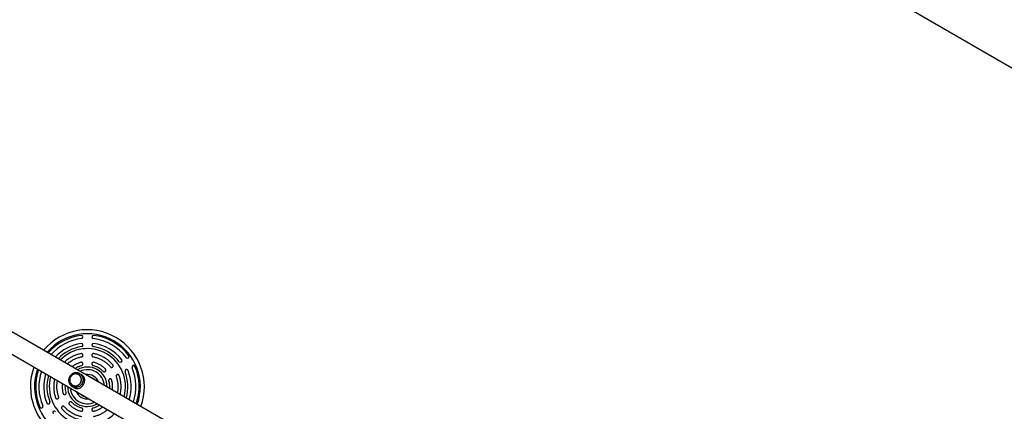
# Model space of a CAD drawing. Units: millimetres. Extents: x 2271 to 19314, y 2214 to 19090.
# Drawn here: x 15250 to 17705, y 11830 to 12806 of the extents above; entities that cross this region are included whole.
import ezdxf

# ---------------------------------------------------------------- set-up
doc = ezdxf.new("R2010")
doc.units = ezdxf.units.MM

msp = doc.modelspace()

# ---------------------------------------------------------------- linework, layer by layer
at = {"color": 7, "linetype": 'Continuous', "lineweight": 25, "ltscale": 100}
for p, q in [((18243.8, 12384.7), (16329.8, 13489.8)), ((16920.6, 11051.9), (15032, 12142.3)), ((15007.9, 12100.5), (16896.5, 11010.1)), ((15396.8, 11921.3), (15396.8, 11921.3)), ((15404.9, 11920.5), (15399.5, 11923.6)), ((15381, 11891.6), (15386.4, 11888.4)), ((15381.7, 11891.2), (15381, 11891.6)), ((15381.6, 11895), (15381.6, 11895))]:
    msp.add_line(p, q, dxfattribs=at)
at = {"color": 7, "linetype": 'Continuous', "lineweight": 25, "ltscale": 100, "flags": 128}
for points in [[(15374.5, 11907.5), (15374.7, 11905.2), (15375.2, 11903), (15376.1, 11900.9), (15377.3, 11898.9), (15378.7, 11897.2), (15380.4, 11895.8), (15382.3, 11894.6), (15384.4, 11893.8), (15386.6, 11893.3), (15388.8, 11893.1), (15391.1, 11893.3), (15393.3, 11893.8), (15395.4, 11894.7), (15397.4, 11895.9), (15399.2, 11897.4), (15400.7, 11899.1), (15402, 11901.1), (15403, 11903.2), (15403.6, 11905.4), (15404, 11907.7), (15403.9, 11910), (15403.6, 11912.3), (15402.9, 11914.4), (15401.8, 11916.4), (15400.5, 11918.3), (15398.9, 11919.8), (15397.1, 11921.2), (15395.1, 11922.2), (15393, 11922.8), (15390.8, 11923.2), (15388.5, 11923.2), (15386.3, 11922.8), (15384.1, 11922.1), (15382.1, 11921), (15380.2, 11919.7), (15378.5, 11918.1), (15377.1, 11916.2), (15376, 11914.2), (15375.1, 11912), (15374.6, 11909.8), (15374.5, 11907.5)], [(15396.7, 11921.1), (15394.8, 11922.1), (15392.6, 11922.7), (15390.4, 11923), (15388.2, 11922.9), (15386, 11922.5), (15383.9, 11921.8), (15381.9, 11920.7), (15380, 11919.3), (15378.4, 11917.7), (15377.1, 11915.8), (15376, 11913.8), (15375.2, 11911.7), (15374.8, 11909.4), (15374.7, 11907.1), (15374.9, 11904.9), (15375.5, 11902.7), (15376.4, 11900.7), (15377.6, 11898.8), (15379.1, 11897.1), (15380.8, 11895.8), (15382.7, 11894.7), (15384.8, 11893.9), (15386.9, 11893.4), (15389.2, 11893.3), (15391.4, 11893.6), (15393.6, 11894.1), (15395.6, 11895.1), (15397.6, 11896.3), (15399.3, 11897.8), (15400.8, 11899.5), (15402, 11901.5), (15402.9, 11903.6), (15403.5, 11905.8), (15403.8, 11908), (15403.7, 11910.3), (15403.3, 11912.5), (15402.6, 11914.6), (15401.5, 11916.6), (15400.2, 11918.4), (15398.6, 11919.9), (15396.7, 11921.1)]]:
    msp.add_lwpolyline(points, dxfattribs=at)
at = {"color": 8, "linetype": 'Continuous', "lineweight": 25, "ltscale": 100, "flags": 128}
msp.add_lwpolyline([(15399.5, 11923.6), (15401.5, 11922.2), (15403.3, 11920.6), (15404.9, 11918.6), (15406.2, 11916.5), (15407.2, 11914.2), (15407.8, 11911.7), (15408.1, 11909.2), (15408.1, 11906.6), (15407.7, 11904.1), (15407, 11901.6), (15405.9, 11899.3), (15404.5, 11897.1), (15402.9, 11895.1), (15401, 11893.4), (15398.9, 11891.9), (15396.6, 11890.7), (15394.2, 11889.9), (15391.8, 11889.4), (15389.3, 11889.3), (15386.8, 11889.5), (15384.4, 11890.1), (15382, 11891), (15381.7, 11891.2)], dxfattribs=at)
at = {"color": 7, "linetype": 'Continuous', "lineweight": 25, "ltscale": 10000}
for centre, radius, start, end in [((15418.9, 11891.1), 142, 339.7919, 140.2081), ((15418.9, 11891.1), 129, 96.8921, 139.21), ((15418.9, 11891.1), 121, 96.8921, 138.4872), ((15403.9, 12015.1), 4, 276.8921, 96.8921), ((15433.9, 12015.1), 4, 83.1079, 263.1079), ((15418.9, 11891.1), 121, 36.8921, 83.1079), ((15418.9, 11891.1), 129, 36.8921, 83.1079), ((15418.9, 11891.1), 109, 98.2132, 137.1993), ((15418.9, 11891.1), 101, 98.2132, 136.166), ((15418.9, 11891.1), 95, 60, 135.2732), ((15403.9, 11995), 4, 278.2132, 98.2132), ((15433.9, 11995), 4, 81.7868, 261.7868), ((15418.9, 11891.1), 101, 38.2132, 81.7868), ((15418.9, 11891.1), 109, 38.2132, 81.7868), ((15418.9, 11891.1), 95, 344.7268, 60), ((15501.4, 11956), 4, 218.2132, 38.2132), ((15518.8, 11966.1), 4, 216.8921, 36.8921), ((15418.9, 11891.1), 142, 159.7919, 240), ((15418.9, 11891.1), 129, 160.79, 203.1079), ((15516.4, 11930), 4, 21.7868, 201.7868), ((15418.9, 11891.1), 109, 342.8007, 21.7868), ((15533.8, 11940.1), 4, 23.1079, 203.1079), ((15418.9, 11891.1), 121, 341.5128, 23.1079), ((15418.9, 11891.1), 129, 340.79, 23.1079), ((15418.9, 11891.1), 121, 161.5128, 203.1079), ((15418.9, 11891.1), 109, 162.8007, 201.7868), ((15418.9, 11891.1), 101, 163.834, 201.7868), ((15418.9, 11891.1), 95, 164.7268, 315.2732), ((15418.9, 11891.1), 25, 45.0164, 74.9836), ((15418.9, 11891.1), 101, 343.834, 21.7868), ((15418.9, 11891.1), 25, 225.0164, 254.9836), ((15303.9, 11842), 4, 203.1079, 23.1079), ((15321.4, 11852.1), 4, 201.7868, 21.7868), ((15336.4, 11826.1), 4, 38.2132, 218.2132)]:
    msp.add_arc(centre, radius, start, end, dxfattribs=at)
at = {"color": 8, "linetype": 'Continuous', "lineweight": 25, "ltscale": 10000}
for radius, start, end in [(132, 340.5419, 139.4581), (132, 160.5419, 240), (49.2, 60, 120.5788), (42.6, 60, 115.501), (49.2, 359.4212, 60), (30.5, 22.4215, 97.5785), (42.6, 4.499, 60), (49.2, 179.4212, 300.5788), (42.6, 184.499, 295.501), (30.5, 202.4215, 240), (30.5, 240, 277.5785)]:
    msp.add_arc((15418.9, 11891.1), radius, start, end, dxfattribs=at)
at = {"color": 7, "linetype": 'Continuous', "lineweight": 25, "ltscale": 100}
for points, knots in [([(15403.1, 11973.6), (15400.1, 11972.9), (15394, 11971.5), (15385.2, 11968.2), (15376.8, 11964), (15369, 11958.8), (15363.8, 11954.8), (15361.5, 11952.3), (15361.3, 11952.2)], [0, 0, 0, 0, 0.196986, 0.393971, 0.590957, 0.787943, 0.984928, 1, 1, 1, 1]), ([(15368.6, 11948), (15370.3, 11949.4), (15374.1, 11952.7), (15380.8, 11957), (15388.4, 11960.8), (15396.3, 11963.8), (15401.9, 11965.1), (15404.6, 11965.7)], [0, 0, 0, 0, 0.164907, 0.37368, 0.582453, 0.791227, 1, 1, 1, 1]), ([(15404.6, 11965.7), (15404.9, 11965.8), (15405.4, 11965.9), (15406.3, 11966.4), (15407.3, 11967.3), (15407.9, 11968.8), (15407.9, 11970.4), (15407.3, 11971.9), (15406.2, 11973), (15405, 11973.5), (15403.9, 11973.7), (15403.4, 11973.6), (15403.1, 11973.6)], [0, 0, 0, 0, 0.062971, 0.125574, 0.250505, 0.375616, 0.500189, 0.625008, 0.749702, 0.874195, 0.936946, 1, 1, 1, 1]), ([(15434.6, 11973.6), (15434.4, 11973.6), (15433.8, 11973.7), (15432.8, 11973.5), (15431.5, 11973), (15430.4, 11971.9), (15429.8, 11970.4), (15429.9, 11968.8), (15430.5, 11967.3), (15431.4, 11966.4), (15432.3, 11965.9), (15432.9, 11965.8), (15433.1, 11965.7)], [0, 0, 0, 0, 0.062975, 0.125584, 0.250515, 0.375618, 0.500184, 0.625002, 0.749703, 0.874204, 0.936951, 1, 1, 1, 1]), ([(15402.9, 11952), (15400.2, 11951.2), (15394.8, 11949.5), (15387.3, 11945.8), (15382.8, 11942.6), (15380.6, 11941.1)], [0, 0, 0, 0, 0.335996, 0.671991, 1, 1, 1, 1]), ([(15388.3, 11936.6), (15389.3, 11937.3), (15392.3, 11939.4), (15397.9, 11942.1), (15402.6, 11943.5), (15404.9, 11944.2)], [0, 0, 0, 0, 0.203082, 0.601541, 1, 1, 1, 1]), ([(15404.9, 11944.2), (15405.1, 11944.3), (15405.6, 11944.5), (15406.5, 11945.1), (15407.4, 11946.1), (15407.9, 11947.6), (15407.8, 11949.2), (15407.1, 11950.6), (15406, 11951.7), (15404.7, 11952.1), (15403.6, 11952.1), (15403.1, 11952), (15402.9, 11952)], [0, 0, 0, 0, 0.06297, 0.125571, 0.250502, 0.375616, 0.50019, 0.62501, 0.749702, 0.874194, 0.936945, 1, 1, 1, 1]), ([(15434.9, 11952), (15434.6, 11952), (15434.1, 11952.1), (15433, 11952.1), (15431.8, 11951.6), (15430.6, 11950.6), (15429.9, 11949.2), (15429.8, 11947.6), (15430.3, 11946.1), (15431.2, 11945.1), (15432.1, 11944.5), (15432.6, 11944.3), (15432.9, 11944.2)], [0, 0, 0, 0, 0.0629758, 0.1255859, 0.2505165, 0.3756181, 0.5001825, 0.6249993, 0.749703, 0.8742051, 0.9369518, 1, 1, 1, 1]), ([(15457.9, 11929.8), (15458.1, 11929.6), (15458.5, 11929.2), (15459.5, 11928.7), (15460.8, 11928.5), (15462.3, 11928.8), (15463.7, 11929.7), (15464.6, 11931), (15464.9, 11932.5), (15464.6, 11933.8), (15464.2, 11934.8), (15463.8, 11935.2), (15463.6, 11935.4)], [0, 0, 0, 0, 0.06297, 0.125571, 0.250502, 0.375616, 0.50019, 0.62501, 0.749702, 0.874194, 0.936945, 1, 1, 1, 1]), ([(15476.4, 11940.7), (15476.6, 11940.5), (15476.9, 11940.1), (15477.9, 11939.6), (15479.1, 11939.2), (15480.7, 11939.4), (15482.1, 11940.2), (15483.1, 11941.5), (15483.5, 11943), (15483.3, 11944.3), (15482.9, 11945.3), (15482.6, 11945.7), (15482.5, 11945.9)], [0, 0, 0, 0, 0.062971, 0.125574, 0.250505, 0.375616, 0.500189, 0.625008, 0.749702, 0.874195, 0.936946, 1, 1, 1, 1]), ([(15337.2, 11910.3), (15337.1, 11910.1), (15336.1, 11906.9), (15335.3, 11900.4), (15334.7, 11891.1), (15335.2, 11881.7), (15336.7, 11872.4), (15338.6, 11866.4), (15339.5, 11863.4)], [0, 0, 0, 0, 0.015072, 0.212057, 0.409043, 0.606029, 0.803014, 1, 1, 1, 1]), ([(15347.1, 11866.1), (15346.3, 11868.8), (15344.6, 11874.2), (15343.2, 11882.6), (15342.7, 11891), (15343.1, 11899), (15344, 11903.9), (15344.5, 11906.1)], [0, 0, 0, 0, 0.208773, 0.417547, 0.62632, 0.835093, 1, 1, 1, 1]), ([(15399.5, 11923.6), (15399, 11923.8), (15397.9, 11924.4), (15396.1, 11925.2), (15393.8, 11925.7), (15391.4, 11926), (15389.1, 11925.9), (15386.7, 11925.6), (15384.4, 11924.9), (15382.2, 11923.9), (15380.2, 11922.7), (15378.3, 11921.1), (15376.6, 11919.4), (15375.2, 11917.5), (15374, 11915.3), (15373.1, 11913.1), (15372.4, 11910.7), (15372.1, 11908.3), (15372.1, 11905.9), (15372.4, 11903.5), (15373, 11901.2), (15374, 11899), (15375.1, 11897), (15376.6, 11895.1), (15378.3, 11893.4), (15380, 11892.1), (15381.2, 11891.5), (15381.8, 11891.2)], [0, 0, 0, 0, 0.024402, 0.065183, 0.105976, 0.146779, 0.187611, 0.228485, 0.26941, 0.310392, 0.351431, 0.392525, 0.433669, 0.474854, 0.51607, 0.557307, 0.598549, 0.639783, 0.680998, 0.72218, 0.763318, 0.804402, 0.845426, 0.886389, 0.927294, 0.96815, 1, 1, 1, 1]), ([(15386.5, 11888.4), (15387.1, 11888), (15388.3, 11887.4), (15390.3, 11886.7), (15392.4, 11886.4), (15394.9, 11886.4), (15397.6, 11886.9), (15400.3, 11888), (15402.7, 11889.5), (15404.7, 11891.2), (15406.5, 11893.2), (15408.1, 11895.2), (15409.4, 11897.4), (15410.5, 11899.7), (15411.3, 11902.1), (15411.9, 11904.4), (15412.2, 11906.7), (15412.2, 11909.2), (15411.8, 11911.6), (15411, 11913.9), (15409.9, 11916), (15408.6, 11917.7), (15407.1, 11919), (15405.9, 11919.9), (15405.2, 11920.3), (15405, 11920.4)], [0, 0, 0, 0, 0.034191, 0.069477, 0.115324, 0.162441, 0.223614, 0.286553, 0.336007, 0.386759, 0.428356, 0.47111, 0.512739, 0.555711, 0.595428, 0.636108, 0.679892, 0.724564, 0.777314, 0.831188, 0.877059, 0.923958, 0.957222, 0.991361, 1, 1, 1, 1]), ([(15479.6, 11907.6), (15479.6, 11907.9), (15479.4, 11908.4), (15478.8, 11909.3), (15477.8, 11910.2), (15476.3, 11910.7), (15474.7, 11910.6), (15473.3, 11909.8), (15472.2, 11908.6), (15471.8, 11907.4), (15471.8, 11906.3), (15471.9, 11905.8), (15471.9, 11905.5)], [0, 0, 0, 0, 0.062976, 0.125586, 0.250517, 0.375618, 0.500183, 0.624999, 0.749703, 0.874205, 0.936952, 1, 1, 1, 1]), ([(15481.3, 11882.9), (15481.6, 11885.6), (15482.1, 11891.1), (15481.5, 11899.5), (15480.3, 11904.9), (15479.6, 11907.6)], [0, 0, 0, 0, 0.328009, 0.664004, 1, 1, 1, 1]), ([(15498.2, 11918.7), (15498.1, 11918.9), (15497.9, 11919.4), (15497.3, 11920.2), (15496.2, 11921.1), (15494.6, 11921.4), (15493.1, 11921.2), (15491.7, 11920.4), (15490.7, 11919.2), (15490.4, 11917.9), (15490.4, 11916.8), (15490.6, 11916.3), (15490.6, 11916)], [0, 0, 0, 0, 0.062975, 0.125584, 0.250515, 0.375618, 0.500184, 0.625002, 0.749703, 0.874204, 0.936951, 1, 1, 1, 1]), ([(15490.6, 11916), (15491.5, 11913.3), (15493.2, 11907.9), (15494.5, 11899.5), (15495, 11891.1), (15494.6, 11883.1), (15493.7, 11878.2), (15493.3, 11876)], [0, 0, 0, 0, 0.208773, 0.417547, 0.62632, 0.835093, 1, 1, 1, 1]), ([(15500.6, 11871.8), (15500.7, 11872), (15501.6, 11875.2), (15502.5, 11881.7), (15503.1, 11891), (15502.5, 11900.4), (15501, 11909.7), (15499.1, 11915.7), (15498.2, 11918.7)], [0, 0, 0, 0, 0.015072, 0.212057, 0.409043, 0.606029, 0.803014, 1, 1, 1, 1]), ([(15356.4, 11899.2), (15356.2, 11896.5), (15355.6, 11891), (15356.2, 11882.6), (15357.5, 11877.2), (15358.1, 11874.5)], [0, 0, 0, 0, 0.328009, 0.664004, 1, 1, 1, 1]), ([(15365.8, 11876.6), (15365.3, 11878.9), (15364.2, 11883.7), (15363.7, 11889.9), (15364, 11893.5), (15364.1, 11894.8)], [0, 0, 0, 0, 0.398459, 0.796918, 1, 1, 1, 1]), ([(15471.9, 11905.5), (15472.5, 11903.2), (15473.6, 11898.4), (15474, 11892.2), (15473.7, 11888.6), (15473.6, 11887.3)], [0, 0, 0, 0, 0.398459, 0.796918, 1, 1, 1, 1]), ([(15339.5, 11863.4), (15339.6, 11863.2), (15339.8, 11862.7), (15340.5, 11861.9), (15341.5, 11861), (15343.1, 11860.7), (15344.7, 11860.9), (15346, 11861.7), (15347, 11862.9), (15347.3, 11864.2), (15347.3, 11865.3), (15347.2, 11865.8), (15347.1, 11866.1)], [0, 0, 0, 0, 0.0629751, 0.1255841, 0.250515, 0.3756178, 0.5001837, 0.6250016, 0.7497035, 0.874204, 0.9369514, 1, 1, 1, 1]), ([(15358.1, 11874.5), (15358.2, 11874.2), (15358.3, 11873.7), (15358.9, 11872.8), (15359.9, 11871.9), (15361.5, 11871.4), (15363, 11871.6), (15364.5, 11872.3), (15365.5, 11873.5), (15365.9, 11874.7), (15366, 11875.8), (15365.9, 11876.3), (15365.8, 11876.6)], [0, 0, 0, 0, 0.062976, 0.125586, 0.250517, 0.375618, 0.500183, 0.624999, 0.749703, 0.874205, 0.936952, 1, 1, 1, 1]), ([(15361.3, 11841.4), (15361.2, 11841.6), (15360.8, 11842), (15359.9, 11842.5), (15358.6, 11842.9), (15357, 11842.7), (15355.6, 11841.9), (15354.7, 11840.6), (15354.2, 11839.1), (15354.4, 11837.8), (15354.8, 11836.8), (15355.1, 11836.4), (15355.3, 11836.2)], [0, 0, 0, 0, 0.062971, 0.125574, 0.250505, 0.375616, 0.500189, 0.625008, 0.749702, 0.874195, 0.936946, 1, 1, 1, 1]), ([(15379.8, 11852.3), (15379.6, 11852.5), (15379.2, 11852.9), (15378.3, 11853.4), (15377, 11853.6), (15375.4, 11853.3), (15374.1, 11852.4), (15373.2, 11851.1), (15372.8, 11849.6), (15373.1, 11848.3), (15373.6, 11847.3), (15373.9, 11846.9), (15374.1, 11846.7)], [0, 0, 0, 0, 0.06297, 0.125571, 0.250502, 0.375616, 0.50019, 0.62501, 0.749702, 0.874194, 0.936945, 1, 1, 1, 1]), ([(15402.9, 11830.1), (15403.1, 11830.1), (15403.6, 11830), (15404.7, 11830), (15406, 11830.5), (15407.1, 11831.5), (15407.8, 11833), (15407.9, 11834.5), (15407.4, 11836), (15406.5, 11837), (15405.6, 11837.6), (15405.1, 11837.8), (15404.9, 11837.9)], [0, 0, 0, 0, 0.062976, 0.125586, 0.250517, 0.375618, 0.500183, 0.624999, 0.749703, 0.874205, 0.936952, 1, 1, 1, 1]), ([(15432.9, 11837.9), (15432.6, 11837.8), (15432.1, 11837.6), (15431.2, 11837), (15430.3, 11836), (15429.8, 11834.5), (15429.9, 11832.9), (15430.6, 11831.5), (15431.8, 11830.5), (15433, 11830), (15434.1, 11830), (15434.6, 11830.1), (15434.9, 11830.1)], [0, 0, 0, 0, 0.06297, 0.125571, 0.250502, 0.375616, 0.50019, 0.62501, 0.749702, 0.874194, 0.936945, 1, 1, 1, 1]), ([(15449.5, 11845.5), (15448.5, 11844.8), (15445.4, 11842.7), (15439.9, 11840), (15435.2, 11838.6), (15432.9, 11837.9)], [0, 0, 0, 0, 0.203082, 0.601541, 1, 1, 1, 1]), ([(15469.1, 11834.1), (15467.4, 11832.7), (15463.6, 11829.4), (15456.9, 11825.1), (15449.4, 11821.3), (15441.4, 11818.3), (15435.9, 11817), (15433.1, 11816.4)], [0, 0, 0, 0, 0.164907, 0.37368, 0.582453, 0.791227, 1, 1, 1, 1]), ([(15434.9, 11830.1), (15437.6, 11830.9), (15442.9, 11832.6), (15450.4, 11836.3), (15454.9, 11839.5), (15457.2, 11841.1)], [0, 0, 0, 0, 0.335996, 0.671991, 1, 1, 1, 1])]:
    msp.add_open_spline(points, degree=3, knots=knots, dxfattribs=at)
for points in [[(15433.1, 11965.7), (15435.9, 11965.1), (15441.4, 11963.8), (15449.4, 11960.8), (15457, 11957), (15464.1, 11952.3), (15470.6, 11947), (15474.5, 11942.8), (15476.4, 11940.7)], [(15482.5, 11945.9), (15480.3, 11948.2), (15476.1, 11952.8), (15468.8, 11958.8), (15461, 11964), (15452.6, 11968.2), (15443.8, 11971.5), (15437.7, 11972.9), (15434.6, 11973.6)], [(15432.9, 11944.2), (15435.2, 11943.5), (15439.9, 11942.1), (15446.4, 11938.8), (15452.6, 11934.8), (15456.2, 11931.4), (15457.9, 11929.8)], [(15463.6, 11935.4), (15461.6, 11937.3), (15457.5, 11941.1), (15450.5, 11945.8), (15442.9, 11949.5), (15437.6, 11951.2), (15434.9, 11952)], [(15355.3, 11836.2), (15357.4, 11833.9), (15361.6, 11829.3), (15368.9, 11823.3), (15376.8, 11818.1), (15385.2, 11813.9), (15394, 11810.6), (15400.1, 11809.2), (15403.1, 11808.5)], [(15404.6, 11816.4), (15401.9, 11817), (15396.3, 11818.3), (15388.4, 11821.3), (15380.8, 11825.1), (15373.7, 11829.8), (15367.1, 11835.1), (15363.3, 11839.3), (15361.3, 11841.4)], [(15374.1, 11846.7), (15376.2, 11844.8), (15380.2, 11841), (15387.3, 11836.4), (15394.8, 11832.6), (15400.2, 11830.9), (15402.9, 11830.1)], [(15404.9, 11837.9), (15402.5, 11838.6), (15397.9, 11840), (15391.3, 11843.3), (15385.2, 11847.3), (15381.6, 11850.7), (15379.8, 11852.3)]]:
    msp.add_open_spline(points, degree=3, dxfattribs=at)

doc.saveas('drawing.dxf')
